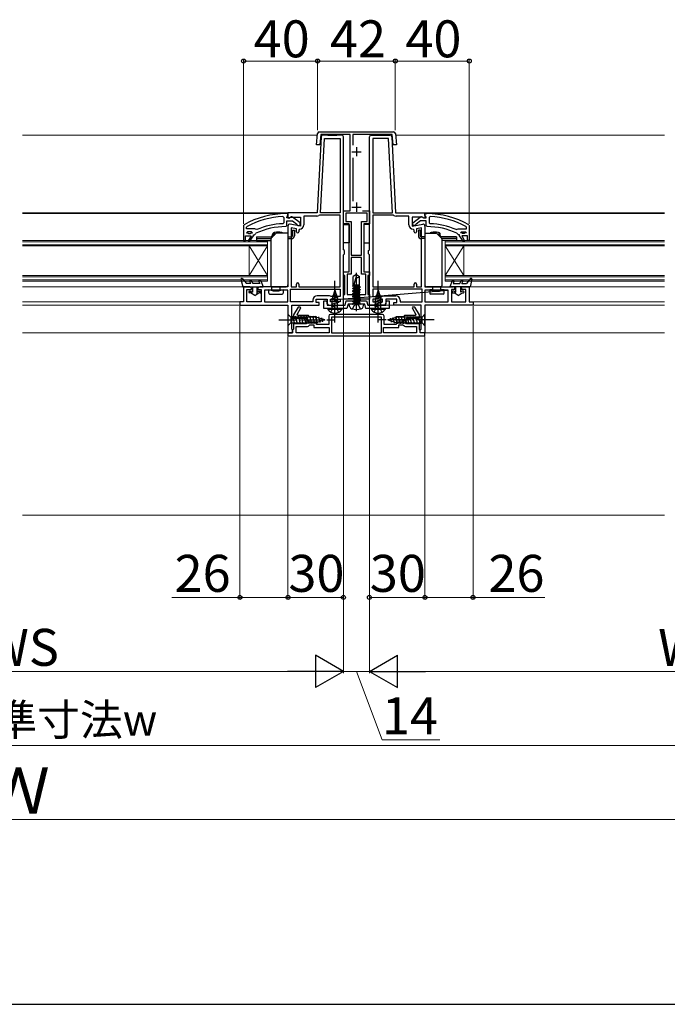
# Model space of a CAD drawing. Extents: x 175 to 1925, y 210 to 2812.
# Drawn here: x 1050 to 1400, y 210 to 742 of the extents above; entities that cross this region are included whole.
import ezdxf

# ---------------------------------------------------------------- set-up
doc = ezdxf.new("R2010")
doc.units = 0
for name, pattern in [('HIDDEN', [9.525, 6.35, -3.175]), ('YCENTER_1', [13, 10, -1, 1, -1]), ('YHIDDEN_1', [4, 3, -1])]:
    doc.linetypes.add(name, pattern=pattern)
for name, color, linetype, lineweight in [('YKK_11', 7, 'CONTINUOUS', 30), ('YKK_12', 2, 'CONTINUOUS', 13), ('YKK_13', 4, 'CONTINUOUS', 30), ('YKK_D', 6, 'CONTINUOUS', 13), ('YKK_ZWAK', 7, 'CONTINUOUS', 30), ('YSS_K', 3, 'CONTINUOUS', 13)]:
    doc.layers.add(name, color=color, linetype=linetype, lineweight=lineweight)
doc.styles.add('text-b', font='txt')

msp = doc.modelspace()

# ---------------------------------------------------------------- linework, layer by layer
at = {"layer": 'YKK_11', "linetype": 'ByBlock', "lineweight": -2, "ltscale": 0.5}
for p, q in [((1211.91, 681.7), (1252.09, 681.7)), ((1210.37, 674.7), (1210.92, 680.79)), ((1212.67, 680.2), (1212.18, 674.7)), ((1228.6, 680.2), (1212.67, 680.2)), ((1228.6, 639), (1228.6, 680.2)), ((1251.33, 680.2), (1230.1, 680.2)), ((1230.1, 680.2), (1230.1, 674.43)), ((1251.82, 674.7), (1251.33, 680.2)), ((1253.08, 680.79), (1253.63, 674.7)), ((1212.18, 674.7), (1210.37, 674.7)), ((1253.63, 674.7), (1251.82, 674.7)), ((1230.1, 667.58), (1230.1, 644.32)), ((1225, 632), (1225, 639)), ((1225, 639), (1228.6, 639)), ((1235.27, 639), (1239, 639)), ((1239, 639), (1239, 632)), ((1192.18, 635.86), (1192.7, 635.36)), ((1192.7, 635.36), (1192.7, 632.56)), ((1195, 637.5), (1194, 637.5)), ((1194.3, 635.61), (1194.56, 635.9)), ((1194.3, 635.2), (1194.3, 635.61)), ((1195.7, 635.2), (1194.3, 635.2)), ((1194.3, 631), (1194.3, 633.6)), ((1194.3, 633.6), (1197.46, 633.6)), ((1194.56, 635.9), (1195, 636.4)), ((1195, 636.4), (1195, 637.5)), ((1196.1, 635.4), (1195.7, 635.2)), ((1197.46, 633.6), (1199.71, 631.85)), ((1201.5, 632.48), (1197.52, 635.59)), ((1237.8, 637.8), (1226.2, 637.8)), ((1226.2, 637.8), (1226.2, 633.2)), ((1237.8, 633.2), (1237.8, 637.8)), ((1262.5, 632.48), (1266.48, 635.59)), ((1266.54, 633.6), (1264.29, 631.85)), ((1269.7, 633.6), (1266.54, 633.6)), ((1267.9, 635.4), (1268.3, 635.2)), ((1268.3, 635.2), (1269.7, 635.2)), ((1269, 636.4), (1269, 637.5)), ((1269, 637.5), (1270, 637.5)), ((1269.44, 635.9), (1269, 636.4)), ((1269.7, 635.61), (1269.44, 635.9)), ((1269.7, 635.2), (1269.7, 635.61)), ((1269.7, 631), (1269.7, 633.6)), ((1271.82, 635.86), (1271.3, 635.36)), ((1271.3, 635.36), (1271.3, 632.56)), ((1171.25, 631.48), (1171, 631.05)), ((1171, 631.05), (1171, 626)), ((1172.6, 630.11), (1172.86, 630.55)), ((1172.6, 629.2), (1172.6, 630.11)), ((1177.11, 629.2), (1172.6, 629.2)), ((1177.51, 629.01), (1177.11, 629.2)), ((1178.1, 628.86), (1177.51, 629.01)), ((1192.7, 632.56), (1192.22, 632.06)), ((1193.8, 630.5), (1194.3, 631)), ((1199.71, 631.85), (1199.9, 631.48)), ((1199.9, 631.48), (1200.4, 631)), ((1200.4, 631), (1201.5, 631)), ((1201.5, 631), (1201.5, 632.48)), ((1228, 632), (1225, 632)), ((1226.2, 633.2), (1229.2, 633.2)), ((1228, 606), (1228, 632)), ((1229.2, 633.2), (1229.2, 615)), ((1234.8, 615), (1234.8, 633.2)), ((1234.8, 633.2), (1237.8, 633.2)), ((1239, 632), (1236, 632)), ((1236, 632), (1236, 606)), ((1262.5, 631), (1262.5, 632.48)), ((1263.6, 631), (1262.5, 631)), ((1264.1, 631.48), (1263.6, 631)), ((1264.29, 631.85), (1264.1, 631.48)), ((1270.2, 630.5), (1269.7, 631)), ((1271.3, 632.56), (1271.78, 632.06)), ((1285.9, 628.86), (1286.49, 629.01)), ((1286.49, 629.01), (1286.89, 629.2)), ((1286.89, 629.2), (1291.4, 629.2)), ((1291.4, 630.11), (1291.14, 630.55)), ((1291.4, 629.2), (1291.4, 630.11)), ((1292.75, 631.48), (1293, 631.05)), ((1293, 631.05), (1293, 626)), ((1171, 626), (1171, 623)), ((1171, 623), (1172, 623)), ((1172, 623), (1172, 625.5)), ((1172, 625.5), (1175.1, 625.5)), ((1173.1, 627.6), (1172.6, 627.1)), ((1172.6, 627.1), (1173.41, 627.1)), ((1175.3, 627.6), (1173.1, 627.6)), ((1173.41, 627.1), (1173.7, 626.84)), ((1175.1, 625.5), (1173.53, 622.79)), ((1173.7, 626.84), (1174.7, 626.84)), ((1174.21, 622.37), (1176.3, 625.5)), ((1174.7, 626.84), (1174.99, 627.1)), ((1174.99, 627.1), (1175.8, 627.1)), ((1175.8, 627.1), (1175.3, 627.6)), ((1176.3, 625.5), (1176.3, 626)), ((1176.3, 626), (1176.9, 626)), ((1176.9, 626), (1177.4, 626.49)), ((1177.4, 626.49), (1177.69, 626.93)), ((1286.6, 626.49), (1286.31, 626.93)), ((1287.1, 626), (1286.6, 626.49)), ((1287.7, 626), (1287.1, 626)), ((1287.7, 625.5), (1287.7, 626)), ((1289.79, 622.37), (1287.7, 625.5)), ((1288.2, 627.1), (1288.7, 627.6)), ((1289.01, 627.1), (1288.2, 627.1)), ((1288.7, 627.6), (1290.9, 627.6)), ((1292, 625.5), (1288.9, 625.5)), ((1288.9, 625.5), (1290.47, 622.79)), ((1289.3, 626.84), (1289.01, 627.1)), ((1290.3, 626.84), (1289.3, 626.84)), ((1290.59, 627.1), (1290.3, 626.84)), ((1291.4, 627.1), (1290.59, 627.1)), ((1290.9, 627.6), (1291.4, 627.1)), ((1292, 623), (1292, 625.5)), ((1293, 623), (1292, 623)), ((1293, 626), (1293, 623)), ((1173.53, 622.79), (1174.21, 622.37)), ((1290.47, 622.79), (1289.79, 622.37)), ((1229.2, 615), (1234.8, 615)), ((1234.8, 613.8), (1229.2, 613.8)), ((1229.2, 613.8), (1229.2, 604.8)), ((1234.8, 604.8), (1234.8, 613.8)), ((1225, 604), (1225, 606)), ((1225, 606), (1228, 606)), ((1225.8, 604), (1225, 604)), ((1225.8, 593.7), (1225.8, 604)), ((1229.2, 604.8), (1227, 604.8)), ((1227, 604.8), (1227, 593.7)), ((1237, 604.8), (1234.8, 604.8)), ((1236, 606), (1239, 606)), ((1237, 593.7), (1237, 604.8)), ((1239, 604), (1238.2, 604)), ((1238.2, 604), (1238.2, 593.7)), ((1239, 606), (1239, 604)), ((1225, 591.2), (1225, 593.7)), ((1225, 593.7), (1225.8, 593.7)), ((1239, 591.2), (1225, 591.2)), ((1227, 593.7), (1237, 593.7)), ((1238.2, 593.7), (1239, 593.7)), ((1239, 593.7), (1239, 591.2)), ((1200.48, 587), (1198, 582.7)), ((1199.91, 583), (1201.93, 586.5)), ((1201.64, 587), (1200.48, 587)), ((1201.93, 586.5), (1201.64, 587)), ((1214.3, 586.2), (1214.3, 590.3)), ((1214.3, 590.3), (1215.5, 590.3)), ((1226.88, 586.2), (1214.3, 586.2)), ((1215.5, 590.3), (1215.8, 590.3)), ((1215.8, 590.3), (1216.2, 588)), ((1216.2, 588), (1225.92, 588)), ((1225.92, 588), (1226.53, 590.3)), ((1226.53, 590.3), (1237.47, 590.3)), ((1227.5, 588.5), (1226.88, 586.2)), ((1236.5, 588.5), (1227.5, 588.5)), ((1237.12, 586.2), (1236.5, 588.5)), ((1249.7, 586.2), (1237.12, 586.2)), ((1237.47, 590.3), (1238.08, 588)), ((1238.08, 588), (1247.8, 588)), ((1247.8, 588), (1248.2, 590.3)), ((1248.2, 590.3), (1249.7, 590.3)), ((1249.7, 590.3), (1249.7, 586.2)), ((1262.36, 587), (1262.07, 586.5)), ((1262.07, 586.5), (1264.09, 583)), ((1263.52, 587), (1262.36, 587)), ((1266, 582.7), (1263.52, 587)), ((1198, 582.7), (1198, 581)), ((1198, 581), (1205, 581)), ((1200.19, 582.5), (1199.91, 583)), ((1205.5, 582.5), (1200.19, 582.5)), ((1205, 581), (1205, 579.96)), ((1206.85, 581.65), (1206.4, 581.93)), ((1210.5, 581.65), (1206.85, 581.65)), ((1210.5, 580.15), (1210.5, 581.65)), ((1217, 582), (1217, 577.5)), ((1246, 583), (1218, 583)), ((1245.5, 581.5), (1218.5, 581.5)), ((1218.5, 581.5), (1218.5, 573)), ((1245.5, 573), (1245.5, 581.5)), ((1247, 577.5), (1247, 582)), ((1257.15, 581.65), (1253.5, 581.65)), ((1253.5, 581.65), (1253.5, 580.15)), ((1257.6, 581.93), (1257.15, 581.65)), ((1263.81, 582.5), (1258.5, 582.5)), ((1259, 579.96), (1259, 581)), ((1259, 581), (1266, 581)), ((1264.09, 583), (1263.81, 582.5)), ((1266, 581), (1266, 582.7)), ((1198, 575), (1197.5, 574.5)), ((1205, 578), (1198, 578)), ((1198, 578), (1198, 575)), ((1199.5, 573), (1199.5, 576.5)), ((1199.5, 576.5), (1205.5, 576.5)), ((1205, 579.96), (1205.12, 579.78)), ((1205.12, 579.23), (1205, 579.04)), ((1205, 579.04), (1205, 578)), ((1205.12, 579.78), (1205.12, 579.23)), ((1206.4, 577.07), (1206.85, 577.35)), ((1206.5, 578.85), (1206.5, 580.15)), ((1206.5, 580.15), (1210.5, 580.15)), ((1210.5, 578.85), (1206.5, 578.85)), ((1206.85, 577.35), (1209, 577.35)), ((1209, 577.35), (1209, 576)), ((1209, 576), (1217.3, 576)), ((1210.5, 577.5), (1210.5, 578.85)), ((1217, 577.5), (1210.5, 577.5)), ((1217.3, 576), (1217.3, 573)), ((1246.7, 573), (1246.7, 576)), ((1246.7, 576), (1255, 576)), ((1253.5, 577.5), (1247, 577.5)), ((1253.5, 580.15), (1257.5, 580.15)), ((1257.5, 578.85), (1253.5, 578.85)), ((1253.5, 578.85), (1253.5, 577.5)), ((1255, 576), (1255, 577.35)), ((1255, 577.35), (1257.15, 577.35)), ((1257.15, 577.35), (1257.6, 577.07)), ((1257.5, 580.15), (1257.5, 578.85)), ((1258.5, 576.5), (1264.5, 576.5)), ((1258.88, 579.78), (1259, 579.96)), ((1258.88, 579.23), (1258.88, 579.78)), ((1259, 579.04), (1258.88, 579.23)), ((1259, 578), (1259, 579.04)), ((1266, 578), (1259, 578)), ((1264.5, 576.5), (1264.5, 573)), ((1266, 575), (1266, 578)), ((1266.5, 574.5), (1266, 575)), ((1197.5, 573), (1195, 573)), ((1195, 573), (1195, 571.5)), ((1195, 571.5), (1269, 571.5)), ((1197.5, 574.5), (1197.5, 573)), ((1217.3, 573), (1199.5, 573)), ((1218.5, 573), (1245.5, 573)), ((1264.5, 573), (1246.7, 573)), ((1266.5, 573), (1266.5, 574.5)), ((1269, 573), (1266.5, 573)), ((1269, 571.5), (1269, 573))]:
    msp.add_line(p, q, dxfattribs=at)
at = {"layer": 'YKK_11'}
for p, q in [((1212.95, 679.05), (1210.8, 638)), ((1212.6, 638), (1214.71, 678.2)), ((1224, 680), (1213.95, 680)), ((1214.71, 678.2), (1223.2, 678.2)), ((1223.2, 678.2), (1223.2, 638)), ((1225, 618), (1225, 679)), ((1239, 618), (1239, 679)), ((1240, 680), (1250.05, 680)), ((1249.29, 678.2), (1240.8, 678.2)), ((1240.8, 678.2), (1240.8, 638)), ((1251.4, 638), (1249.29, 678.2)), ((1251.05, 679.05), (1253.2, 638)), ((1210.8, 638), (1195, 638)), ((1195, 638), (1195, 635.31)), ((1195, 635.31), (1195.52, 635.02)), ((1195.52, 635.02), (1196.44, 635.6)), ((1196.44, 635.6), (1201.8, 635.6)), ((1201.8, 635.6), (1201.8, 630.79)), ((1210.6, 636.2), (1203.6, 636.2)), ((1203.6, 636.2), (1203.6, 631.39)), ((1212.01, 636.6), (1211.75, 636.53)), ((1223.2, 636.6), (1212.01, 636.6)), ((1223.2, 638), (1212.6, 638)), ((1223.2, 598), (1223.2, 636.6)), ((1240.8, 638), (1251.4, 638)), ((1240.8, 636.6), (1240.8, 598)), ((1251.99, 636.6), (1240.8, 636.6)), ((1252.25, 636.53), (1251.99, 636.6)), ((1253.2, 638), (1269, 638)), ((1260.4, 636.2), (1253.4, 636.2)), ((1260.4, 631.39), (1260.4, 636.2)), ((1267.56, 635.6), (1262.2, 635.6)), ((1262.2, 635.6), (1262.2, 630.79)), ((1268.48, 635.02), (1267.56, 635.6)), ((1269, 635.31), (1268.48, 635.02)), ((1269, 638), (1269, 635.31)), ((1195, 630.8), (1195, 598)), ((1201.8, 630.79), (1196.17, 631.79)), ((1199.6, 629.35), (1196.8, 629.85)), ((1196.8, 629.85), (1196.8, 598)), ((1199.6, 627.69), (1199.6, 629.35)), ((1201.3, 629.09), (1200.8, 628.59)), ((1200.8, 628.59), (1200.8, 627.69)), ((1262.2, 630.79), (1267.83, 631.79)), ((1263.2, 628.59), (1262.7, 629.09)), ((1263.2, 627.69), (1263.2, 628.59)), ((1267.2, 629.85), (1264.4, 629.35)), ((1264.4, 629.35), (1264.4, 627.69)), ((1267.2, 598), (1267.2, 629.85)), ((1269, 630.8), (1269, 598)), ((1225.5, 617.5), (1225, 618)), ((1238.5, 617.5), (1239, 618)), ((1225, 615.2), (1225.5, 615.7)), ((1225, 588), (1225, 615.2)), ((1225.5, 615.7), (1225.5, 617.5)), ((1238.5, 615.7), (1238.5, 617.5)), ((1239, 615.2), (1238.5, 615.7)), ((1239, 588), (1239, 615.2)), ((1174.3, 598), (1171, 598)), ((1171, 598), (1171, 589.8)), ((1172.8, 589.8), (1172.8, 596.5)), ((1172.8, 596.5), (1175.3, 596.5)), ((1175.3, 596.5), (1175.3, 597)), ((1178.8, 597), (1178.8, 596.5)), ((1178.8, 596.5), (1180.6, 596.5)), ((1195, 598), (1179.8, 598)), ((1180.6, 596.5), (1180.6, 589.8)), ((1196.4, 596.6), (1223.2, 596.6)), ((1196.4, 589.8), (1196.4, 596.6)), ((1196.8, 598), (1199.6, 598)), ((1199.6, 598), (1199.6, 599.4)), ((1200.8, 599.4), (1200.8, 598)), ((1200.8, 598), (1223.2, 598)), ((1223.2, 596.6), (1223.2, 592.7)), ((1240.8, 598), (1263.2, 598)), ((1267.6, 596.6), (1240.8, 596.6)), ((1240.8, 596.6), (1240.8, 592.7)), ((1263.2, 598), (1263.2, 599.4)), ((1264.4, 599.4), (1264.4, 598)), ((1264.4, 598), (1267.2, 598)), ((1267.6, 589.8), (1267.6, 596.6)), ((1269, 598), (1284.2, 598)), ((1285.2, 596.5), (1283.4, 596.5)), ((1283.4, 596.5), (1283.4, 589.8)), ((1285.2, 597), (1285.2, 596.5)), ((1288.7, 596.5), (1288.7, 597)), ((1291.2, 596.5), (1288.7, 596.5)), ((1289.7, 598), (1293, 598)), ((1291.2, 589.8), (1291.2, 596.5)), ((1293, 598), (1293, 589.8)), ((1195, 596.2), (1182.4, 596.2)), ((1182.4, 596.2), (1182.4, 589.8)), ((1195, 589.8), (1195, 596.2)), ((1210.2, 589.5), (1210.2, 591.3)), ((1210.2, 591.3), (1216.2, 591.3)), ((1217.5, 593.1), (1210.7, 593.1)), ((1216.2, 591.3), (1216.2, 589)), ((1217.9, 592.9), (1217.5, 593.1)), ((1218.3, 592.7), (1217.9, 592.9)), ((1218, 589.8), (1218, 591.3)), ((1218, 591.3), (1223.2, 591.3)), ((1218, 589.8), (1218, 591.3)), ((1218, 591.3), (1223.2, 591.3)), ((1223.2, 592.7), (1218.3, 592.7)), ((1223.2, 591.3), (1281.6, 596.2)), ((1223.2, 591.3), (1223.2, 589.8)), ((1223.2, 591.3), (1223.2, 591.3)), ((1240.8, 592.7), (1245.7, 592.7)), ((1246, 591.3), (1240.8, 591.3)), ((1240.8, 591.3), (1240.8, 589.8)), ((1245.7, 592.7), (1246.1, 592.9)), ((1246, 589.8), (1246, 591.3)), ((1246.1, 592.9), (1246.5, 593.1)), ((1246.5, 593.1), (1253.3, 593.1)), ((1253.8, 591.3), (1247.8, 591.3)), ((1247.8, 591.3), (1247.8, 589)), ((1253.8, 589.5), (1253.8, 591.3)), ((1281.6, 596.2), (1269, 596.2)), ((1269, 596.2), (1269, 589.8)), ((1281.6, 589.8), (1281.6, 596.2)), ((1171, 589.8), (1169, 589.8)), ((1169, 589.8), (1169, 588)), ((1169, 588), (1195, 588)), ((1180.6, 589.8), (1172.8, 589.8)), ((1182.4, 589.8), (1195, 589.8)), ((1195, 588), (1195, 573)), ((1208.4, 589.8), (1196.4, 589.8)), ((1197, 575.09), (1197, 588)), ((1197, 588), (1211.8, 588)), ((1208.4, 590.8), (1208.4, 589.8)), ((1211.8, 589.5), (1210.2, 589.5)), ((1211.8, 588), (1211.8, 589.5)), ((1217.2, 588), (1219.67, 588)), ((1223.2, 589.8), (1218, 589.8)), ((1223.2, 589.8), (1218, 589.8)), ((1219.67, 588), (1220.06, 588.19)), ((1220.06, 588.19), (1220.53, 588.19)), ((1220.53, 588.19), (1220.92, 588)), ((1220.92, 588), (1225, 588)), ((1243.08, 588), (1239, 588)), ((1240.8, 589.8), (1246, 589.8)), ((1243.47, 588.19), (1243.08, 588)), ((1243.94, 588.19), (1243.47, 588.19)), ((1244.33, 588), (1243.94, 588.19)), ((1246.8, 588), (1244.33, 588)), ((1252.2, 588), (1252.2, 589.5)), ((1252.2, 589.5), (1253.8, 589.5)), ((1267, 588), (1252.2, 588)), ((1255.6, 590.8), (1255.6, 589.8)), ((1255.6, 589.8), (1267.6, 589.8)), ((1267, 575.09), (1267, 588)), ((1269, 589.8), (1281.6, 589.8)), ((1295, 588), (1269, 588)), ((1269, 588), (1269, 573)), ((1283.4, 589.8), (1291.2, 589.8)), ((1293, 589.8), (1295, 589.8)), ((1295, 589.8), (1295, 588)), ((1197.25, 574.8), (1197, 575.09)), ((1266.75, 574.8), (1267, 575.09)), ((1195, 573), (1197.5, 573)), ((1197.5, 574.5), (1197.25, 574.8)), ((1197.5, 573), (1197.5, 574.5)), ((1266.5, 574.5), (1266.75, 574.8)), ((1266.5, 573), (1266.5, 574.5)), ((1269, 573), (1266.5, 573))]:
    msp.add_line(p, q, dxfattribs=at)
at = {"layer": 'YKK_11', "ltscale": 0.5}
for p, q in [((1229.5, 671), (1234.5, 671)), ((1232, 673.5), (1232, 668.5)), ((1229.5, 641), (1234.5, 641)), ((1232, 643.5), (1232, 638.5))]:
    msp.add_line(p, q, dxfattribs=at)
at = {"layer": 'YKK_11', "linetype": 'ByBlock', "lineweight": -2, "ltscale": 0.5}
for centre, radius, start, end in [((1211.91, 680.7), 1, 90, 174.8725), ((1252.09, 680.7), 1, 5.1276, 90), ((1194, 591.5), 46, 90, 119.6372), ((1194, 591.5), 44.4, 92.3499, 118.4298), ((1196.9, 634.8), 1, 51.9133, 143.1301), ((1267.1, 634.8), 1, 36.8699, 128.0867), ((1270, 591.5), 46, 60.3628, 90), ((1270, 591.5), 44.4, 61.5702, 87.6501), ((1194, 591.5), 39, 90.2901, 114.7198), ((1194, 591.5), 40.6, 92.5101, 113.062), ((1270, 591.5), 39, 65.2802, 89.7099), ((1270, 591.5), 40.6, 66.938, 87.4899), ((1205.5, 581.5), 1, 25.6793, 90), ((1218, 582), 1, 90, 180), ((1246, 582), 1, 0, 90), ((1258.5, 581.5), 1, 90, 154.3207), ((1205.5, 577.5), 1, 270, 334.3207), ((1258.5, 577.5), 1, 205.6767, 269.9974)]:
    msp.add_arc(centre, radius, start, end, dxfattribs=at)
at = {"layer": 'YKK_11'}
for centre, radius, start, end in [((1213.95, 679), 1, 90, 177), ((1224, 679), 1, 360, 90), ((1240, 679), 1, 90, 180), ((1250.05, 679), 1, 3, 90), ((1210.6, 638.4), 2.2, 270, 301.5863), ((1253.4, 638.4), 2.2, 238.4137, 270), ((1196, 630.8), 1, 80, 180), ((1201.3, 631.39), 2.3, 270, 360), ((1262.7, 631.39), 2.3, 180, 270), ((1268, 630.8), 1, 0, 100), ((1200.2, 627.69), 0.6, 180, 360), ((1263.8, 627.69), 0.6, 180, 360), ((1174.3, 597), 1, 0, 90), ((1179.8, 597), 1, 90, 180), ((1200.2, 599.4), 0.6, 0, 180), ((1263.8, 599.4), 0.6, 360, 180), ((1284.2, 597), 1, 0, 90), ((1289.7, 597), 1, 90, 180), ((1210.7, 590.8), 2.3, 90, 180), ((1253.3, 590.8), 2.3, 0, 90), ((1217.2, 589), 1, 180, 270), ((1246.8, 589), 1, 270, 0)]:
    msp.add_arc(centre, radius, start, end, dxfattribs=at)
at = {"layer": 'YKK_12'}
for p, q in [((1051.5, 680), (1210.85, 680)), ((1212.66, 680), (1214.26, 680)), ((1251.34, 680), (1250.05, 680)), ((1398.5, 680), (1253.15, 680)), ((1051.5, 638), (1195.29, 638)), ((1195, 637.5), (1051.5, 637.5)), ((1268.5, 638), (1398.5, 638)), ((1270.09, 637.5), (1398.5, 637.5)), ((1184, 623), (1051.5, 623)), ((1184, 601), (1184, 623)), ((1280, 601), (1280, 623)), ((1398.5, 623), (1280, 623)), ((1184, 622.3), (1051.5, 622.3)), ((1184, 620.7), (1051.5, 620.7)), ((1184, 620), (1051.5, 620)), ((1184, 604), (1174, 620)), ((1184, 620), (1174, 604)), ((1174, 604), (1174, 620)), ((1398.5, 622.3), (1280, 622.3)), ((1398.5, 620.7), (1280, 620.7)), ((1398.5, 620), (1280, 620)), ((1280, 604), (1290, 620)), ((1280, 620), (1290, 604)), ((1290, 604), (1290, 620)), ((1184, 604), (1051.5, 604)), ((1184, 603.3), (1051.5, 603.3)), ((1184, 601.7), (1051.5, 601.7)), ((1398.5, 604), (1280, 604)), ((1398.5, 603.3), (1280, 603.3)), ((1398.5, 601.7), (1280, 601.7)), ((1184, 601), (1051.5, 601)), ((1051.5, 598), (1171.5, 598)), ((1398.5, 601), (1280, 601)), ((1292.5, 598), (1398.5, 598)), ((1051.5, 589.8), (1169.5, 589.8)), ((1051.5, 588), (1169.5, 588)), ((1246.8, 588), (1252.7, 588)), ((1294.5, 589.8), (1398.5, 589.8)), ((1294.5, 588), (1398.5, 588)), ((1051.5, 573), (1195.3, 573)), ((1195.5, 573), (1193.98, 573)), ((1268.5, 573), (1398.5, 573))]:
    msp.add_line(p, q, dxfattribs=at)
at = {"layer": 'YKK_13'}
for p, q in [((1221.47, 680.2), (1216.47, 680.2)), ((1216.47, 680.2), (1216.47, 680)), ((1216.47, 680), (1221.47, 680)), ((1221.47, 680), (1221.47, 680.2)), ((1242.53, 680.2), (1247.53, 680.2)), ((1242.53, 680), (1242.53, 680.2)), ((1247.53, 680), (1242.53, 680)), ((1247.53, 680.2), (1247.53, 680)), ((1197.5, 628.5), (1198.5, 628.5)), ((1197.5, 628.5), (1197.5, 625.5)), ((1198.5, 628.5), (1198.5, 625.5)), ((1225, 631.7), (1228, 631.7)), ((1225, 621.7), (1225, 631.7)), ((1228, 631.7), (1228, 621.7)), ((1239, 631.7), (1236, 631.7)), ((1236, 631.7), (1236, 621.7)), ((1239, 621.7), (1239, 631.7)), ((1266.5, 628.5), (1265.5, 628.5)), ((1265.5, 628.5), (1265.5, 625.5)), ((1266.5, 628.5), (1266.5, 625.5)), ((1178, 625), (1186.8, 625)), ((1178, 625), (1178, 624)), ((1178, 624), (1185.84, 624)), ((1178, 624), (1178, 623)), ((1178, 623), (1185.8, 623)), ((1185.8, 623.79), (1185.8, 598.5)), ((1187, 625.2), (1185.85, 625.2)), ((1185.85, 625.2), (1185.85, 625)), ((1185.85, 625), (1186.8, 625)), ((1188.65, 626.85), (1185.95, 624.15)), ((1186.6, 625.4), (1186.67, 626.22)), ((1186.6, 625.4), (1186.67, 626.22)), ((1187.2, 625.4), (1186.6, 625.4)), ((1186.9, 626.4), (1186.9, 625.5)), ((1187.2, 625.4), (1187, 625.4)), ((1187.55, 627.19), (1187.55, 625.75)), ((1195, 627), (1189.01, 627)), ((1189.94, 627.4), (1189.94, 627)), ((1191.1, 627.26), (1191.1, 627)), ((1195, 627), (1195, 599)), ((1195, 625), (1197, 625)), ((1195, 624), (1197, 624)), ((1269, 625), (1267, 625)), ((1269, 624), (1267, 624)), ((1269, 627), (1274.99, 627)), ((1269, 627), (1269, 599)), ((1272.9, 627.26), (1272.9, 627)), ((1274.06, 627.4), (1274.06, 627)), ((1275.35, 626.85), (1278.05, 624.15)), ((1276.45, 627.19), (1276.45, 625.75)), ((1276.8, 625.4), (1277.4, 625.4)), ((1276.8, 625.4), (1277, 625.4)), ((1277, 625.2), (1278.15, 625.2)), ((1277.1, 626.4), (1277.1, 625.5)), ((1286, 625), (1277.2, 625)), ((1278.15, 625), (1277.2, 625)), ((1277.4, 625.4), (1277.33, 626.22)), ((1277.4, 625.4), (1277.33, 626.22)), ((1278.15, 625.2), (1278.15, 625)), ((1286, 624), (1278.16, 624)), ((1278.2, 623.79), (1278.2, 598.5)), ((1286, 623), (1278.2, 623)), ((1286, 625), (1286, 624)), ((1286, 624), (1286, 623)), ((1228, 621.7), (1225, 621.7)), ((1236, 621.7), (1239, 621.7)), ((1169.61, 602.01), (1170.6, 598)), ((1170.3, 602.37), (1172.6, 599.8)), ((1232, 604.5), (1230.3, 603.44)), ((1230.3, 599), (1230.3, 603.44)), ((1232.1, 604.27), (1230.68, 599)), ((1232, 604.5), (1233.7, 603.44)), ((1233.7, 599), (1233.7, 603.44)), ((1293.7, 602.37), (1291.4, 599.8)), ((1294.39, 602.01), (1293.4, 598)), ((1170.6, 598), (1181.6, 598)), ((1174.97, 599.8), (1172.6, 599.8)), ((1174.97, 599.8), (1174.46, 600.77)), ((1176.1, 599.8), (1175.34, 601.23)), ((1175.8, 598), (1175.8, 595.07)), ((1179.76, 599.8), (1176.1, 599.8)), ((1178.3, 595.07), (1178.3, 598)), ((1179.34, 600.81), (1179.76, 599.8)), ((1180.26, 601.19), (1181.6, 598)), ((1184.6, 594.5), (1184.6, 596.3)), ((1184.6, 596.3), (1186.3, 596.3)), ((1186.3, 598), (1194, 598)), ((1186.3, 596.13), (1186.3, 598)), ((1190.7, 598), (1190.7, 597.7)), ((1190.7, 596.46), (1190.7, 597.7)), ((1190.7, 596.46), (1190.7, 596.13)), ((1190.7, 596.42), (1190.7, 596.46)), ((1190.7, 596.3), (1192.4, 596.3)), ((1192.4, 596.3), (1192.4, 594.5)), ((1229.9, 598.37), (1233.25, 599)), ((1229.9, 598.47), (1232.71, 599)), ((1230.53, 598.83), (1229.9, 598.47)), ((1229.9, 598.47), (1229.9, 598.37)), ((1230.53, 598.01), (1229.9, 598.37)), ((1229.9, 597.07), (1234.1, 597.86)), ((1229.9, 596.97), (1234.1, 597.76)), ((1230.53, 597.43), (1229.9, 597.07)), ((1229.9, 597.07), (1229.9, 596.97)), ((1230.53, 596.61), (1229.9, 596.97)), ((1229.9, 595.67), (1234.1, 596.46)), ((1229.9, 595.57), (1234.1, 596.36)), ((1230.3, 599), (1233.7, 599)), ((1230.53, 599), (1230.53, 598.83)), ((1231.15, 599), (1230.53, 598.83)), ((1230.53, 598.01), (1233.48, 598.8)), ((1233.48, 598.22), (1230.53, 597.43)), ((1230.53, 598.01), (1230.53, 597.43)), ((1230.53, 596.61), (1233.48, 597.4)), ((1233.48, 596.82), (1230.53, 596.03)), ((1230.53, 596.61), (1230.53, 594.63)), ((1233.48, 598.8), (1233.7, 599)), ((1233.48, 598.8), (1233.48, 598.22)), ((1233.48, 598.22), (1234.1, 597.86)), ((1233.48, 597.4), (1234.1, 597.76)), ((1233.48, 597.4), (1233.48, 596.82)), ((1233.48, 596.82), (1234.1, 596.46)), ((1233.48, 596), (1234.1, 596.36)), ((1234.1, 597.86), (1234.1, 597.76)), ((1234.1, 596.46), (1234.1, 596.36)), ((1277.7, 598), (1270, 598)), ((1271.6, 596.3), (1271.6, 594.5)), ((1273.3, 596.3), (1271.6, 596.3)), ((1273.3, 598), (1273.3, 597.7)), ((1273.3, 596.46), (1273.3, 597.7)), ((1273.3, 596.46), (1273.3, 596.13)), ((1273.3, 596.42), (1273.3, 596.46)), ((1277.7, 596.13), (1277.7, 598)), ((1279.4, 596.3), (1277.7, 596.3)), ((1279.4, 594.5), (1279.4, 596.3)), ((1283.74, 601.19), (1282.4, 598)), ((1293.4, 598), (1282.4, 598)), ((1284.66, 600.81), (1284.24, 599.8)), ((1284.24, 599.8), (1287.9, 599.8)), ((1285.7, 595.07), (1285.7, 598)), ((1287.9, 599.8), (1288.66, 601.23)), ((1288.2, 598), (1288.2, 595.07)), ((1289.03, 599.8), (1289.54, 600.77)), ((1289.03, 599.8), (1291.4, 599.8)), ((1174.2, 595.5), (1174.95, 595.5)), ((1174.83, 594.7), (1174.2, 594.7)), ((1177.05, 593.3), (1174.83, 594.7)), ((1175.15, 595.45), (1175.8, 595.07)), ((1177.05, 593.3), (1179.27, 594.7)), ((1178.05, 594.93), (1178.66, 594.32)), ((1178.95, 595.45), (1178.3, 595.07)), ((1179.15, 595.5), (1179.9, 595.5)), ((1179.9, 594.7), (1179.27, 594.7)), ((1185.1, 594), (1191.9, 594)), ((1186.75, 596), (1186.05, 596)), ((1190.95, 596), (1190.25, 596)), ((1221.92, 592.29), (1218.3, 591.32)), ((1222.3, 590.94), (1218.3, 589.87)), ((1220.3, 596.2), (1218.9, 591.37)), ((1218.9, 586.2), (1218.9, 591.37)), ((1221.38, 593.59), (1218.95, 592.94)), ((1220.84, 594.9), (1219.62, 594.57)), ((1220.3, 596.2), (1221.7, 591.37)), ((1221.7, 586.2), (1221.7, 591.37)), ((1230.53, 596.03), (1229.9, 595.67)), ((1229.9, 595.67), (1229.9, 595.57)), ((1230.53, 595.21), (1229.9, 595.57)), ((1229.9, 594.27), (1234.1, 595.06)), ((1229.9, 594.17), (1234.1, 594.96)), ((1230.53, 594.63), (1229.9, 594.27)), ((1229.9, 594.27), (1229.9, 594.17)), ((1230.53, 593.81), (1229.9, 594.17)), ((1229.9, 592.87), (1234.1, 593.66)), ((1229.9, 592.77), (1234.1, 593.56)), ((1230.53, 593.23), (1229.9, 592.87)), ((1229.9, 592.87), (1229.9, 592.77)), ((1230.53, 592.41), (1229.9, 592.77)), ((1229.9, 591.47), (1234.1, 592.26)), ((1229.9, 591.37), (1234.1, 592.16)), ((1230.53, 591.83), (1229.9, 591.47)), ((1229.9, 591.47), (1229.9, 591.37)), ((1230.53, 591.01), (1229.9, 591.37)), ((1230.53, 595.21), (1233.48, 596)), ((1233.48, 595.42), (1230.53, 594.63)), ((1230.53, 593.81), (1233.48, 594.6)), ((1233.48, 594.02), (1230.53, 593.23)), ((1230.53, 593.81), (1230.53, 593.23)), ((1230.53, 592.41), (1233.48, 593.2)), ((1233.48, 592.62), (1230.53, 591.83)), ((1230.53, 592.41), (1230.53, 591.83)), ((1230.53, 591.01), (1233.48, 591.8)), ((1233.48, 591.22), (1230.53, 590.43)), ((1230.53, 591.01), (1230.53, 590.43)), ((1233.48, 596), (1233.48, 595.42)), ((1233.48, 595.42), (1234.1, 595.06)), ((1233.48, 594.6), (1234.1, 594.96)), ((1233.48, 594.6), (1233.48, 594.02)), ((1233.48, 594.02), (1234.1, 593.66)), ((1233.48, 593.2), (1234.1, 593.56)), ((1233.48, 593.2), (1233.48, 592.62)), ((1233.48, 592.62), (1234.1, 592.26)), ((1233.48, 591.8), (1234.1, 592.16)), ((1233.48, 591.8), (1233.48, 591.22)), ((1233.48, 591.22), (1234.1, 590.86)), ((1234.1, 595.06), (1234.1, 594.96)), ((1234.1, 593.66), (1234.1, 593.56)), ((1234.1, 592.26), (1234.1, 592.16)), ((1245.32, 592.29), (1241.7, 591.32)), ((1245.7, 590.94), (1241.7, 589.87)), ((1243.7, 596.2), (1242.3, 591.37)), ((1242.3, 586.2), (1242.3, 591.37)), ((1244.78, 593.59), (1242.35, 592.94)), ((1244.24, 594.9), (1243.02, 594.57)), ((1243.7, 596.2), (1245.1, 591.37)), ((1245.1, 586.2), (1245.1, 591.37)), ((1278.9, 594), (1272.1, 594)), ((1273.05, 596), (1273.75, 596)), ((1277.25, 596), (1277.95, 596)), ((1284.85, 595.5), (1284.1, 595.5)), ((1284.1, 594.7), (1284.73, 594.7)), ((1286.95, 593.3), (1284.73, 594.7)), ((1285.05, 595.45), (1285.7, 595.07)), ((1286.95, 593.3), (1289.17, 594.7)), ((1288.85, 595.45), (1288.2, 595.07)), ((1289.8, 595.5), (1289.05, 595.5)), ((1289.17, 594.7), (1289.8, 594.7)), ((1224.05, 586.2), (1216.55, 586.2)), ((1216.55, 586.2), (1216.55, 585.69)), ((1224.05, 585.69), (1216.55, 585.69)), ((1222.3, 589.49), (1218.3, 588.42)), ((1222.3, 588.04), (1218.3, 586.97)), ((1224.05, 586.2), (1224.05, 585.69)), ((1228.4, 587.02), (1228, 588.5)), ((1236, 588.5), (1228, 588.5)), ((1229.9, 590.07), (1234.1, 590.86)), ((1229.9, 589.97), (1234.1, 590.76)), ((1230.53, 590.43), (1229.9, 590.07)), ((1229.9, 590.07), (1229.9, 589.97)), ((1230.53, 589.61), (1229.9, 589.97)), ((1230.3, 588.9), (1230.3, 589)), ((1230.3, 589), (1233.7, 589)), ((1230.53, 589.61), (1233.48, 590.4)), ((1233.48, 589.82), (1230.53, 589.03)), ((1230.53, 589.61), (1230.53, 589)), ((1231.65, 589), (1234.1, 589.46)), ((1232.18, 589), (1234.1, 589.36)), ((1233.48, 590.4), (1234.1, 590.76)), ((1233.48, 590.4), (1233.48, 589.82)), ((1233.48, 589.82), (1234.1, 589.46)), ((1233.48, 589), (1234.1, 589.36)), ((1233.7, 588.9), (1233.7, 589)), ((1234.1, 590.86), (1234.1, 590.76)), ((1234.1, 589.46), (1234.1, 589.36)), ((1235.6, 587.02), (1236, 588.5)), ((1247.45, 586.2), (1239.95, 586.2)), ((1239.95, 586.2), (1239.95, 585.69)), ((1247.45, 585.69), (1239.95, 585.69)), ((1245.7, 589.49), (1241.7, 588.42)), ((1245.7, 588.04), (1241.7, 586.97)), ((1247.45, 586.2), (1247.45, 585.69)), ((1195, 583.1), (1195, 576.9)), ((1195, 583.1), (1196.55, 581.55)), ((1210.08, 581.55), (1196.55, 581.55)), ((1196.55, 581.55), (1196.55, 578.45)), ((1198.64, 577.9), (1197.51, 582.1)), ((1200.19, 577.9), (1199.06, 582.1)), ((1201.74, 577.9), (1200.62, 582.1)), ((1203.29, 577.9), (1202.17, 582.1)), ((1204.85, 577.9), (1203.72, 582.1)), ((1206.4, 577.9), (1205.27, 582.1)), ((1207.95, 577.9), (1206.83, 582.1)), ((1209.51, 577.9), (1208.38, 582.1)), ((1210.99, 578.16), (1209.93, 582.1)), ((1215, 580), (1210.08, 581.55)), ((1212.42, 578.61), (1211.61, 581.65)), ((1213.85, 579.06), (1213.3, 581.11)), ((1249, 580), (1253.92, 581.55)), ((1250.15, 580.94), (1250.7, 578.89)), ((1251.58, 581.39), (1252.39, 578.35)), ((1253.01, 581.84), (1254.07, 577.9)), ((1267.45, 581.55), (1253.92, 581.55)), ((1254.49, 582.1), (1255.62, 577.9)), ((1256.05, 582.1), (1257.17, 577.9)), ((1257.6, 582.1), (1258.73, 577.9)), ((1259.15, 582.1), (1260.28, 577.9)), ((1260.71, 582.1), (1261.83, 577.9)), ((1262.26, 582.1), (1263.38, 577.9)), ((1263.81, 582.1), (1264.94, 577.9)), ((1265.36, 582.1), (1266.49, 577.9)), ((1269, 583.1), (1267.45, 581.55)), ((1267.45, 578.45), (1267.45, 581.55)), ((1269, 576.9), (1269, 583.1)), ((1195, 576.9), (1196.55, 578.45)), ((1196.55, 578.45), (1210.08, 578.45)), ((1215, 580), (1210.08, 578.45)), ((1249, 580), (1253.92, 578.45)), ((1253.92, 578.45), (1267.45, 578.45)), ((1269, 576.9), (1267.45, 578.45))]:
    msp.add_line(p, q, dxfattribs=at)
at = {"layer": 'YKK_13', "linetype": 'HIDDEN'}
for p, q in [((1186.6, 625.4), (1185.85, 625.2)), ((1192, 627.13), (1192, 627)), ((1272, 627.13), (1272, 627)), ((1277.4, 625.4), (1278.15, 625.2))]:
    msp.add_line(p, q, dxfattribs=at)
at = {"layer": 'YKK_13', "linetype": 'YCENTER_1'}
for p, q in [((1232, 584.7), (1232, 605.5)), ((1220.3, 578.7), (1220.3, 601.2)), ((1243.7, 578.7), (1243.7, 601.2)), ((1190, 580), (1220, 580)), ((1274, 580), (1244, 580))]:
    msp.add_line(p, q, dxfattribs=at)
at = {"layer": 'YKK_13', "linetype": 'YHIDDEN_1'}
for p, q in [((1218.25, 584.19), (1219.15, 586.05)), ((1219.15, 586.05), (1220.3, 586.66)), ((1220.3, 586.66), (1221.44, 586.05)), ((1221.44, 586.05), (1222.35, 584.19)), ((1229.8, 585.93), (1230.74, 587.87)), ((1230.74, 587.87), (1232, 588.53)), ((1233.26, 587.87), (1232, 588.53)), ((1234.2, 585.93), (1233.26, 587.87)), ((1241.65, 584.19), (1242.56, 586.05)), ((1242.56, 586.05), (1243.7, 586.66)), ((1243.7, 586.66), (1244.85, 586.05)), ((1244.85, 586.05), (1245.75, 584.19))]:
    msp.add_line(p, q, dxfattribs=at)
at = {"layer": 'YKK_13'}
for centre, radius, start, end in [((1186.3, 623.79), 0.5, 135, 180), ((1187.97, 626.11), 1.3, 129.8576, 175), ((1187.97, 626.11), 1.3, 165.8992, 175), ((1186.8, 626.4), 0.1, 0, 165.8992), ((1187, 625.5), 0.1, 180, 270), ((1189.77, 618.5), 9, 106.617, 107.0587), ((1188.3, 624.83), 2.55, 97.0483, 115.5583), ((1187.65, 627.19), 0.1, 103.7851, 180), ((1189.55, 618.84), 8.66, 89.6817, 100.4134), ((1189.01, 626.5), 0.5, 90, 135), ((1189.6, 618.5), 9, 88.4495, 90), ((1189.6, 618.5), 9, 79.6728, 88.4495), ((1189.84, 627.4), 0.1, 0, 88.4495), ((1191.2, 627.26), 0.1, 79.6728, 180), ((1190.9, 624.83), 2.55, 64.4417, 82.9517), ((1189.43, 618.5), 9, 72.9413, 73.383), ((1191.23, 626.11), 1.3, 43.4409, 50.1424), ((1197, 625.5), 0.5, 270, 360), ((1197, 625.5), 1.5, 270, 360), ((1267, 625.5), 1.5, 180, 270), ((1267, 625.5), 0.5, 180, 270), ((1272.77, 626.11), 1.3, 129.8576, 136.5591), ((1274.57, 618.5), 9, 106.617, 107.0587), ((1273.1, 624.83), 2.55, 97.0483, 115.5583), ((1274.4, 618.5), 9, 91.5505, 100.3272), ((1272.8, 627.26), 0.1, 0, 100.3272), ((1274.16, 627.4), 0.1, 91.5505, 180), ((1274.4, 618.5), 9, 90, 91.5505), ((1274.45, 618.84), 8.66, 79.5866, 90.3183), ((1274.99, 626.5), 0.5, 45, 90), ((1275.7, 624.83), 2.55, 64.4417, 82.9517), ((1276.35, 627.19), 0.1, 0, 76.2149), ((1274.23, 618.5), 9, 72.9413, 73.383), ((1276.03, 626.11), 1.3, 5, 50.1424), ((1277, 625.5), 0.1, 270, 0), ((1277.2, 626.4), 0.1, 14.1008, 180), ((1276.03, 626.11), 1.3, 5, 14.1008), ((1277.7, 623.79), 0.5, 0, 45), ((1170, 602.1), 0.4, 41.8866, 193.8652), ((1232.16, 605.41), 2.5, 260.3134, 308.0135), ((1231.9, 604.33), 0.2, 345, 58), ((1294, 602.1), 0.4, 346.1348, 138.1134), ((1174.9, 601), 0.5, 27.8648, 207.8648), ((1179.8, 601), 0.5, 22.7472, 202.7472), ((1186.3, 598.5), 0.5, 180, 270), ((1194, 599), 1, 270.0007, 329.9993), ((1194, 599), 1, 330, 0), ((1270, 599), 1, 180, 210), ((1270, 599), 1, 210.0007, 269.9993), ((1277.7, 598.5), 0.5, 270, 0), ((1284.2, 601), 0.5, 337.2528, 157.2528), ((1289.1, 601), 0.5, 332.1352, 152.1352), ((1174.2, 595.1), 0.4, 90.0022, 270), ((1174.95, 595.1), 0.4, 60.0011, 90), ((1179.15, 595.1), 0.4, 90, 120.0016), ((1179.9, 595.1), 0.4, 270, 90.0022), ((1185.1, 594.5), 0.5, 180, 270), ((1191.9, 594.5), 0.5, 270, 0), ((1272.1, 594.5), 0.5, 180, 270), ((1278.9, 594.5), 0.5, 270, 0), ((1284.1, 595.1), 0.4, 89.9978, 270), ((1284.85, 595.1), 0.4, 59.9984, 90), ((1289.05, 595.1), 0.4, 90, 119.9989), ((1289.8, 595.1), 0.4, 270, 89.9978), ((1220.3, 588.23), 4.53, 214.0667, 325.9333), ((1229.75, 587.38), 1.4, 195, 255.6767), ((1232, 596.2), 10.5, 255.6767, 284.3233), ((1229.9, 588.9), 0.4, 270, 0), ((1234.1, 588.9), 0.4, 180, 270), ((1234.25, 587.38), 1.4, 284.3233, 345), ((1243.7, 588.23), 4.53, 214.0667, 325.9333)]:
    msp.add_arc(centre, radius, start, end, dxfattribs=at)
at = {"layer": 'YKK_13', "extrusion": (0, 0, -1)}
for centre, major_axis, ratio, start_param, end_param in [((1188.5, 596.3), (-3.9, 0), 0.09888, 5.391801, 6.283185), ((1188.5, 596.3), (-3.9, 0), 0.09888, 3.141593, 4.032977), ((1188.5, 597.75), (-3.9, 0), 0.57735, 4.712389, 5.391801), ((1188.5, 596.13), (-2.2, 0), 0.09888, 5.63172, 6.283185), ((1188.5, 596.77), (-2.2, 0), 0.57735, 4.712389, 5.63172), ((1188.5, 597.75), (-3.9, 0), 0.57735, 4.032977, 4.712389), ((1188.5, 596.77), (-2.2, 0), 0.57735, 3.793058, 4.712389), ((1188.5, 596.13), (-2.2, 0), 0.09888, 3.141593, 3.793058)]:
    msp.add_ellipse(centre, major_axis=major_axis, ratio=ratio, start_param=start_param, end_param=end_param, dxfattribs=at)
at = {"layer": 'YKK_13'}
for centre, major_axis, ratio, start_param, end_param in [((1275.5, 596.3), (3.9, 0), 0.09888, 3.141593, 4.032977), ((1275.5, 596.3), (3.9, 0), 0.09888, 5.391801, 6.283185), ((1275.5, 597.75), (3.9, 0), 0.57735, 4.032977, 4.712389), ((1275.5, 596.13), (2.2, 0), 0.09888, 3.141593, 3.793058), ((1275.5, 596.77), (2.2, 0), 0.57735, 3.793058, 4.712389), ((1275.5, 597.75), (3.9, 0), 0.57735, 4.712389, 5.391801), ((1275.5, 596.77), (2.2, 0), 0.57735, 4.712389, 5.63172), ((1275.5, 596.13), (2.2, 0), 0.09888, 5.63172, 6.283185)]:
    msp.add_ellipse(centre, major_axis=major_axis, ratio=ratio, start_param=start_param, end_param=end_param, dxfattribs=at)
at = {"layer": 'YKK_D'}
for p, q in [((1171, 632.05), (1171, 721)), ((1211, 720), (1171, 720)), ((1211, 682.7), (1211, 721)), ((1211, 682.7), (1211, 721)), ((1211, 720), (1253, 720)), ((1253, 682.7), (1253, 721)), ((1253, 682.7), (1253, 721)), ((1253, 720), (1293, 720)), ((1293, 632.05), (1293, 721)), ((1169, 587.5), (1169, 429)), ((1225, 587.5), (1225, 429)), ((1225, 587.5), (1225, 389)), ((1225, 587.5), (1225, 389)), ((1239, 587.5), (1239, 429)), ((1239, 587.5), (1239, 389)), ((1239, 587.5), (1239, 389)), ((1295, 587.5), (1295, 429)), ((1195, 571), (1195, 429)), ((1195, 571), (1195, 429)), ((1269, 571), (1269, 429)), ((1269, 571), (1269, 429)), ((1132.21, 430), (1169, 430)), ((1169, 430), (1195, 430)), ((1195, 430), (1225, 430)), ((1269, 430), (1239, 430)), ((1295, 430), (1269, 430)), ((1333.82, 430), (1295, 430)), ((892.5, 390), (1207.5, 390)), ((1225, 390), (1239, 390)), ((1232, 390), (1245.86, 353)), ((1256.5, 390), (1571.5, 390)), ((1245.86, 353), (1276.98, 353)), ((558.5, 350), (1541.5, 350)), ((528.5, 310), (1571.5, 310))]:
    msp.add_line(p, q, dxfattribs=at)
at = {"layer": 'YKK_D', "lineweight": -2}
for p, q in [((1225, 390), (1209.84, 398.75)), ((1209.84, 398.75), (1209.84, 381.25)), ((1239, 390), (1254.16, 398.75)), ((1254.16, 381.25), (1254.16, 398.75)), ((1225, 390), (1194.69, 390)), ((1225, 390), (1209.84, 381.25)), ((1239, 390), (1254.16, 381.25)), ((1239, 390), (1269.31, 390))]:
    msp.add_line(p, q, dxfattribs=at)
at = {"layer": 'YKK_D', "linetype": 'ByBlock', "lineweight": -2}
for centre in [(1171, 720), (1211, 720), (1211, 720), (1253, 720), (1253, 720), (1293, 720), (1169, 430), (1195, 430), (1195, 430), (1225, 430), (1239, 430), (1269, 430), (1269, 430), (1295, 430)]:
    msp.add_circle(centre, 1.07, dxfattribs=at)
at = {"layer": 'YKK_ZWAK'}
msp.add_line((175, 210), (1925, 210), dxfattribs=at)
at = {"layer": 'YSS_K'}
msp.add_line((1051.5, 474.5), (1398.5, 474.5), dxfattribs=at)

# ---------------------------------------------------------------- texts
at = {"layer": 'YKK_D', "style": 'text-b'}
for s, height, p in [('40', 20, (1176.45, 722)), ('42', 20, (1217.68, 722)), ('40', 20, (1258.45, 722)), ('26', 20, (1133.73, 433)), ('30', 20, (1195.23, 433)), ('30', 20, (1239.23, 433)), ('WS', 20, (1031.02, 393)), ('WS', 20, (1395.02, 393)), ('内法基準寸法w', 17, (966.59, 355.32)), ('14', 20, (1245.79, 356)), ('Ｗ', 25, (1032.24, 313))]:
    msp.add_text(s, height=height, dxfattribs=at).set_placement(p)
msp.add_text('26', height=20, rotation=360, dxfattribs=at).set_placement((1303.32, 433))

doc.saveas('drawing.dxf')
